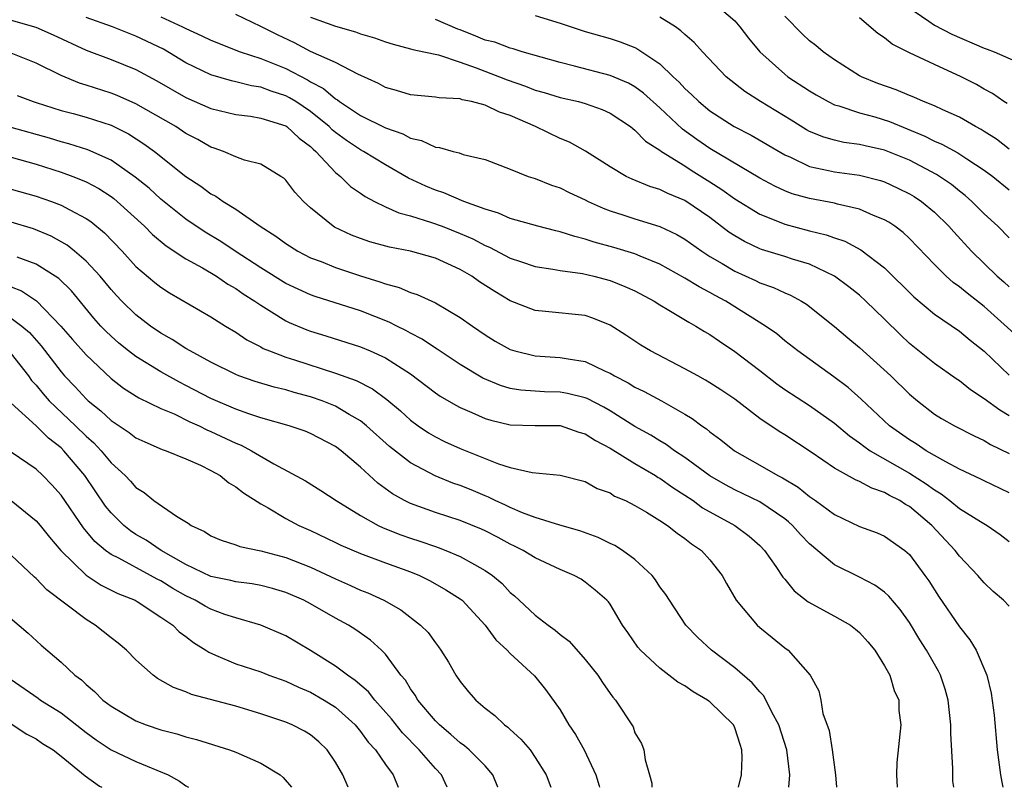
# Model space of a CAD drawing. Units: inches. Extents: x 2604000 to 2607000, y 1527000 to 1530000.
# Drawn here: x 2604616 to 2604695, y 1527000 to 1527062 of the extents above; entities that cross this region are included whole.
import ezdxf

# ---------------------------------------------------------------- set-up
doc = ezdxf.new("R2010")
doc.units = ezdxf.units.IN
doc.header["$MEASUREMENT"] = 0
doc.layers.add('LD26041527_2ft', color=122, linetype='Continuous')

msp = doc.modelspace()

# ---------------------------------------------------------------- linework, layer by layer
at = {"layer": 'LD26041527_2ft'}
for points, elevation in [([(2604671.222, 1527063), (2604673, 1527061.479), (2604673.409, 1527061), (2604674.097, 1527060.097), (2604675, 1527058.991), (2604677, 1527057.196), (2604677.251, 1527057), (2604679, 1527055.853), (2604679.531, 1527055.531), (2604680.494, 1527055), (2604681, 1527054.754), (2604681.327, 1527054.673), (2604683, 1527054.11), (2604684.22, 1527053.78), (2604685.407, 1527053.407), (2604688.236, 1527052.236), (2604689, 1527051.837), (2604689.588, 1527051.588), (2604690.88, 1527050.88), (2604691.595, 1527050.405), (2604693, 1527049.51), (2604693.683, 1527049), (2604695, 1527047.915)], 7812), ([(2604686.702, 1527062.702), (2604688.541, 1527061.459), (2604689, 1527061.129), (2604690.397, 1527060.397), (2604693, 1527059.291), (2604693.22, 1527059.22), (2604693.785, 1527059), (2604695.931, 1527058.069)], 7806), ([(2604627, 1527061.812), (2604628.733, 1527061), (2604629, 1527060.86), (2604630.287, 1527060.287), (2604631, 1527059.922), (2604633.351, 1527059), (2604635, 1527058.456), (2604637, 1527057.649), (2604638.744, 1527056.744), (2604639, 1527056.584), (2604640.045, 1527056.045), (2604641, 1527055.218), (2604641.146, 1527055.146), (2604641.327, 1527055), (2604643, 1527053.892), (2604645, 1527052.898), (2604646.403, 1527052.403), (2604647, 1527052.076), (2604647.886, 1527051.886), (2604649, 1527051.349), (2604649.323, 1527051.323), (2604650.423, 1527051), (2604650.895, 1527050.895), (2604651.233, 1527050.767), (2604653, 1527050.365), (2604655, 1527049.586), (2604656.445, 1527049), (2604657, 1527048.822), (2604658.304, 1527048.304), (2604659, 1527048.086), (2604659.717, 1527047.717), (2604661, 1527047.131), (2604661.252, 1527047), (2604662.444, 1527046.444), (2604663, 1527046.244), (2604664.104, 1527045.896), (2604665, 1527045.589), (2604666.981, 1527044.98), (2604668.342, 1527044.341), (2604669, 1527043.97), (2604670.365, 1527043), (2604671, 1527042.589), (2604671.996, 1527042.003), (2604673, 1527041.388), (2604674.655, 1527040.655), (2604675, 1527040.478), (2604676.101, 1527040.102), (2604677, 1527039.668), (2604677.475, 1527039.476), (2604678.334, 1527039), (2604678.748, 1527038.749), (2604681, 1527036.964), (2604682.061, 1527036.062), (2604683, 1527035.291), (2604685.519, 1527033), (2604687, 1527031.546), (2604687.642, 1527031), (2604689, 1527029.939), (2604689.578, 1527029.578), (2604690.619, 1527029), (2604692.19, 1527028.19), (2604693, 1527027.814), (2604693.5, 1527027.501), (2604695, 1527026.771)], 7824), ([(2604695, 1527029.795), (2604694.24, 1527030.24), (2604693, 1527031.166), (2604691.889, 1527031.889), (2604691, 1527032.593), (2604690.751, 1527032.752), (2604689, 1527033.982), (2604687, 1527035.605), (2604686.283, 1527036.283), (2604685, 1527037.557), (2604683.508, 1527039), (2604683, 1527039.463), (2604682.149, 1527040.149), (2604681.002, 1527041), (2604679, 1527041.95), (2604677.629, 1527042.371), (2604677, 1527042.587), (2604675.146, 1527043.146), (2604675, 1527043.201), (2604673.769, 1527043.769), (2604673, 1527044.222), (2604672.533, 1527044.533), (2604671, 1527045.697), (2604669, 1527047.066), (2604667.626, 1527047.626), (2604667, 1527047.949), (2604666.193, 1527048.193), (2604664.773, 1527048.773), (2604664.299, 1527049), (2604663, 1527049.771), (2604661.021, 1527051.021), (2604659.746, 1527051.746), (2604659, 1527052.052), (2604657.036, 1527053), (2604655, 1527053.887), (2604654.149, 1527054.149), (2604653, 1527054.716), (2604651.906, 1527055), (2604651.147, 1527055.147), (2604651, 1527055.21), (2604649.294, 1527055.294), (2604649, 1527055.364), (2604647, 1527055.539), (2604645.894, 1527055.894), (2604645, 1527056.14), (2604644.452, 1527056.452), (2604642.785, 1527057.215), (2604641, 1527058.138), (2604639, 1527059.028), (2604637.707, 1527059.707), (2604636.347, 1527060.347), (2604635, 1527061.038), (2604633, 1527062.001)], 7822), ([(2604639, 1527061.785), (2604641, 1527061.05), (2604642.591, 1527060.591), (2604643, 1527060.444), (2604644.111, 1527060.111), (2604645, 1527059.785), (2604645.611, 1527059.611), (2604647, 1527059.242), (2604647.18, 1527059.18), (2604648.084, 1527059), (2604649.257, 1527058.743), (2604651, 1527058.169), (2604652.278, 1527057.722), (2604654.135, 1527057), (2604654.744, 1527056.744), (2604656.233, 1527056.233), (2604657, 1527055.922), (2604657.722, 1527055.722), (2604659, 1527055.332), (2604660.467, 1527055), (2604661, 1527054.851), (2604662.358, 1527054.358), (2604663, 1527054.066), (2604664.64, 1527053), (2604664.835, 1527052.835), (2604665, 1527052.723), (2604665.839, 1527051.839), (2604667, 1527051.104), (2604667.133, 1527051), (2604669, 1527049.837), (2604669.503, 1527049.503), (2604671, 1527048.578), (2604671.955, 1527047.955), (2604673, 1527047.208), (2604675, 1527045.972), (2604676.684, 1527045.315), (2604677, 1527045.179), (2604679, 1527044.646), (2604680.324, 1527044.324), (2604681, 1527044.064), (2604681.808, 1527043.808), (2604683.113, 1527043.113), (2604685, 1527041.66), (2604687.345, 1527039.345), (2604689, 1527037.943), (2604691, 1527036.598), (2604691.873, 1527035.873), (2604693, 1527034.982), (2604695, 1527033.058)], 7820), ([(2604657, 1527061.913), (2604659, 1527061.291), (2604661, 1527060.631), (2604663, 1527060.069), (2604663.807, 1527059.807), (2604665, 1527059.333), (2604665.22, 1527059.22), (2604667, 1527058.019), (2604668.055, 1527057), (2604668.553, 1527056.553), (2604669, 1527056.06), (2604669.557, 1527055.557), (2604670.11, 1527055), (2604671, 1527054.261), (2604672.949, 1527053), (2604674.304, 1527052.304), (2604677, 1527050.732), (2604677.459, 1527050.541), (2604679, 1527049.807), (2604680.515, 1527049.485), (2604681, 1527049.355), (2604683, 1527049.088), (2604684.669, 1527048.669), (2604685, 1527048.56), (2604686.069, 1527048.069), (2604687, 1527047.613), (2604687.383, 1527047.383), (2604687.969, 1527047), (2604689, 1527046.146), (2604690.165, 1527045), (2604690.548, 1527044.547), (2604691.975, 1527043), (2604694.026, 1527041), (2604694.551, 1527040.551), (2604695, 1527040.134)], 7816), ([(2604695, 1527051.192), (2604693.976, 1527051.976), (2604693, 1527052.608), (2604692.76, 1527052.76), (2604692.293, 1527053), (2604691, 1527053.743), (2604689.668, 1527054.332), (2604689, 1527054.653), (2604688.132, 1527055), (2604687.353, 1527055.353), (2604687, 1527055.485), (2604685.936, 1527055.936), (2604684.464, 1527056.464), (2604683.145, 1527057), (2604683, 1527057.078), (2604681, 1527058.345), (2604680.07, 1527059), (2604679.494, 1527059.494), (2604679, 1527059.883), (2604678.421, 1527060.421), (2604677, 1527061.849)], 7810), ([(2604615, 1527061.525), (2604616.975, 1527060.976), (2604618.353, 1527060.353), (2604621, 1527059.122), (2604623, 1527058.374), (2604625, 1527057.578), (2604626.669, 1527056.668), (2604629, 1527055.317), (2604631, 1527054.444), (2604633, 1527053.964), (2604634.176, 1527053.824), (2604635, 1527053.682), (2604637, 1527053.055), (2604637.083, 1527053), (2604638.074, 1527052.074), (2604639, 1527051.395), (2604639.194, 1527051.194), (2604639.426, 1527051), (2604641, 1527049.307), (2604641.396, 1527049), (2604642.202, 1527048.202), (2604643, 1527047.661), (2604643.381, 1527047.381), (2604644.109, 1527047), (2604645, 1527046.563), (2604646.067, 1527046.067), (2604647, 1527045.834), (2604648.683, 1527045.317), (2604649.534, 1527045), (2604651, 1527044.424), (2604651.994, 1527043.994), (2604653, 1527043.456), (2604653.331, 1527043.331), (2604655, 1527042.451), (2604655.83, 1527042.17), (2604657, 1527041.786), (2604658.427, 1527041.573), (2604659, 1527041.458), (2604660.787, 1527041.213), (2604661.708, 1527041), (2604663, 1527040.658), (2604664.183, 1527040.183), (2604665, 1527039.811), (2604666.529, 1527039), (2604667, 1527038.694), (2604667.721, 1527038.279), (2604669.305, 1527037.305), (2604669.889, 1527037), (2604670.57, 1527036.57), (2604671, 1527036.323), (2604671.773, 1527035.773), (2604673, 1527034.969), (2604675, 1527033.428), (2604676.359, 1527032.358), (2604677, 1527031.913), (2604679, 1527030.622), (2604681, 1527029.198), (2604682.188, 1527028.188), (2604683, 1527027.634), (2604683.353, 1527027.353), (2604683.862, 1527027), (2604687, 1527025.193), (2604688.34, 1527024.34), (2604689, 1527023.848), (2604689.539, 1527023.539), (2604690.242, 1527023), (2604691, 1527022.377), (2604692.686, 1527021.314), (2604693.217, 1527021), (2604694.275, 1527020.275), (2604695, 1527019.716)], 7828), ([(2604695, 1527023.63), (2604693, 1527024.571), (2604692.722, 1527024.722), (2604691, 1527025.521), (2604689.904, 1527026.096), (2604688.351, 1527027), (2604687.545, 1527027.545), (2604687, 1527027.871), (2604685.407, 1527029), (2604683.127, 1527031.127), (2604682.075, 1527032.075), (2604680.934, 1527032.934), (2604678.047, 1527035), (2604677, 1527035.814), (2604676.361, 1527036.361), (2604675.465, 1527037), (2604672.276, 1527039), (2604671.438, 1527039.438), (2604671, 1527039.692), (2604670.131, 1527040.131), (2604669, 1527040.845), (2604667, 1527041.952), (2604665.403, 1527042.597), (2604665, 1527042.778), (2604663.301, 1527043.301), (2604661.728, 1527043.728), (2604661, 1527043.978), (2604660.17, 1527044.169), (2604659, 1527044.567), (2604658.642, 1527044.642), (2604657.215, 1527045), (2604655, 1527045.629), (2604654.057, 1527046.057), (2604653, 1527046.37), (2604651.288, 1527047), (2604649.69, 1527047.69), (2604649, 1527047.905), (2604648.228, 1527048.229), (2604646.853, 1527048.853), (2604645, 1527049.921), (2604643.243, 1527051), (2604643, 1527051.127), (2604641.877, 1527051.877), (2604641, 1527052.521), (2604640.739, 1527052.739), (2604640.487, 1527053), (2604639, 1527054.212), (2604637.814, 1527055), (2604637.313, 1527055.313), (2604637, 1527055.47), (2604635.832, 1527055.832), (2604635, 1527056.153), (2604634.262, 1527056.262), (2604633, 1527056.593), (2604632.664, 1527056.664), (2604631, 1527057.156), (2604629, 1527058.104), (2604627.196, 1527059.196), (2604625, 1527060.261), (2604624.454, 1527060.454), (2604623.122, 1527061), (2604621, 1527061.753)], 7826), ([(2604695.923, 1527035.923), (2604693, 1527038.576), (2604691.623, 1527039.623), (2604691, 1527040.157), (2604690.5, 1527040.5), (2604689.94, 1527041), (2604689, 1527041.929), (2604687, 1527044.013), (2604686.498, 1527044.498), (2604685.831, 1527045), (2604685.338, 1527045.338), (2604685, 1527045.531), (2604684.125, 1527045.875), (2604683, 1527046.38), (2604681.222, 1527046.778), (2604681, 1527046.845), (2604679, 1527047.217), (2604677.611, 1527047.611), (2604677, 1527047.851), (2604676.212, 1527048.212), (2604675, 1527048.854), (2604671, 1527051.24), (2604669.96, 1527051.96), (2604668.8, 1527052.8), (2604667, 1527054.51), (2604665.69, 1527055.69), (2604665, 1527056.176), (2604664.47, 1527056.47), (2604663, 1527057.089), (2604660.162, 1527057.838), (2604659, 1527058.128), (2604655.96, 1527059), (2604655.231, 1527059.231), (2604655, 1527059.276), (2604653.756, 1527059.756), (2604653, 1527059.94), (2604652.254, 1527060.254), (2604651, 1527060.751), (2604650.811, 1527060.811), (2604649, 1527061.595)], 7818), ([(2604695, 1527044.066), (2604694.087, 1527045), (2604693, 1527046.011), (2604692.01, 1527047), (2604691.473, 1527047.473), (2604691, 1527047.828), (2604690.356, 1527048.355), (2604689.159, 1527049.159), (2604687, 1527050.292), (2604685, 1527051.118), (2604683.449, 1527051.449), (2604683, 1527051.564), (2604681.733, 1527051.733), (2604681, 1527051.898), (2604680.146, 1527052.146), (2604679, 1527052.614), (2604678.746, 1527052.747), (2604677.513, 1527053.513), (2604675.047, 1527055), (2604673.805, 1527055.805), (2604672.684, 1527056.684), (2604672.314, 1527057), (2604670.398, 1527059), (2604669.741, 1527059.741), (2604669, 1527060.372), (2604668.686, 1527060.686), (2604668.241, 1527061), (2604667, 1527061.774)], 7814), ([(2604694.836, 1527054.836), (2604694.564, 1527055), (2604693.648, 1527055.648), (2604693, 1527055.989), (2604692.36, 1527056.36), (2604691.149, 1527057), (2604689, 1527057.968), (2604687, 1527058.911), (2604685.605, 1527059.605), (2604685, 1527060.121), (2604684.462, 1527060.462), (2604683, 1527061.732)], 7808), ([(2604695, 1527014.519), (2604694.529, 1527015), (2604693.719, 1527015.718), (2604693, 1527016.407), (2604692.473, 1527017), (2604691, 1527018.529), (2604690.658, 1527019), (2604688.791, 1527021), (2604687, 1527022.514), (2604686.682, 1527022.682), (2604686.216, 1527023), (2604685.406, 1527023.406), (2604685, 1527023.654), (2604683.983, 1527023.983), (2604683, 1527024.539), (2604682.671, 1527024.671), (2604681, 1527025.608), (2604679.122, 1527026.878), (2604677, 1527028.266), (2604676.547, 1527028.547), (2604675, 1527029.592), (2604673, 1527031.133), (2604671.889, 1527031.889), (2604671, 1527032.457), (2604670.664, 1527032.664), (2604670.029, 1527033), (2604669, 1527033.575), (2604666.239, 1527035), (2604665.47, 1527035.47), (2604664.279, 1527036.279), (2604663, 1527037.076), (2604661.633, 1527037.633), (2604661, 1527037.835), (2604657.834, 1527038.166), (2604657, 1527038.236), (2604655, 1527039.009), (2604653.758, 1527039.758), (2604652.549, 1527040.549), (2604651.927, 1527041), (2604651, 1527041.543), (2604649, 1527042.454), (2604647, 1527043.014), (2604645.322, 1527043.322), (2604643.754, 1527043.754), (2604643, 1527044.011), (2604642.285, 1527044.285), (2604640.924, 1527044.924), (2604640.799, 1527045), (2604639, 1527046.472), (2604638.42, 1527047), (2604637.734, 1527047.734), (2604637, 1527048.698), (2604636.848, 1527048.848), (2604636.613, 1527049), (2604635, 1527049.971), (2604633.693, 1527050.307), (2604633, 1527050.571), (2604632.005, 1527051), (2604631.266, 1527051.266), (2604631, 1527051.341), (2604629.953, 1527051.953), (2604629, 1527052.454), (2604628.195, 1527053), (2604625, 1527054.828), (2604623.489, 1527055.489), (2604623, 1527055.671), (2604621, 1527056.315), (2604620.472, 1527056.472), (2604619, 1527057.089), (2604617, 1527058.073), (2604615, 1527058.883)], 7830), ([(2604615.488, 1527055.488), (2604616.752, 1527055), (2604617, 1527054.92), (2604619, 1527054.287), (2604619.964, 1527054.036), (2604621, 1527053.744), (2604623, 1527053.107), (2604624.407, 1527052.407), (2604625.625, 1527051.625), (2604626.481, 1527051), (2604629, 1527049), (2604630.209, 1527048.209), (2604631, 1527047.614), (2604631.414, 1527047.414), (2604631.994, 1527047), (2604633, 1527046.367), (2604634.943, 1527045), (2604636.209, 1527044.209), (2604637, 1527043.612), (2604637.965, 1527043), (2604639, 1527042.475), (2604639.833, 1527042.167), (2604641, 1527041.696), (2604643, 1527041.03), (2604644.551, 1527040.551), (2604645, 1527040.373), (2604646.092, 1527040.092), (2604647, 1527039.691), (2604647.533, 1527039.533), (2604649, 1527038.863), (2604651, 1527037.697), (2604651.969, 1527037), (2604653, 1527036.293), (2604653.798, 1527035.798), (2604655, 1527035.108), (2604655.357, 1527035), (2604657, 1527034.606), (2604659, 1527034.488), (2604659.641, 1527034.359), (2604661, 1527034.158), (2604662.622, 1527033.378), (2604663, 1527033.216), (2604663.363, 1527033), (2604664.442, 1527032.442), (2604665, 1527032.092), (2604665.742, 1527031.742), (2604667.118, 1527031), (2604669, 1527029.936), (2604669.584, 1527029.584), (2604670.351, 1527029), (2604670.743, 1527028.743), (2604671, 1527028.526), (2604671.885, 1527027.885), (2604672.977, 1527027), (2604675, 1527025.85), (2604676.446, 1527025), (2604676.815, 1527024.815), (2604678.07, 1527024.07), (2604679, 1527023.317), (2604679.478, 1527023), (2604681, 1527021.885), (2604683, 1527020.93), (2604684.404, 1527020.404), (2604685, 1527020.148), (2604686.626, 1527019), (2604687, 1527018.679), (2604688.24, 1527017), (2604688.553, 1527016.553), (2604689.334, 1527015.335), (2604691, 1527012.875), (2604691.839, 1527011.838), (2604692.349, 1527011), (2604693.213, 1527009), (2604693.562, 1527007.563), (2604693.777, 1527005.777), (2604694.04, 1527003), (2604694.305, 1527001), (2604694.406, 1527000.405), (2604694.485, 1527000)], 7832), ([(2604690.543, 1527000), (2604690.486, 1527000.486), (2604690.473, 1527001), (2604690.483, 1527001.517), (2604690.323, 1527004.322), (2604690.328, 1527005), (2604690.107, 1527007), (2604689.871, 1527007.871), (2604689.477, 1527009), (2604689.323, 1527009.323), (2604688.371, 1527011), (2604687.838, 1527011.838), (2604687, 1527013.216), (2604686.251, 1527014.251), (2604685.342, 1527015.342), (2604685, 1527015.652), (2604684.224, 1527016.224), (2604683, 1527016.852), (2604681, 1527017.836), (2604679, 1527019.518), (2604678.275, 1527020.275), (2604677.636, 1527021), (2604677.306, 1527021.306), (2604677, 1527021.536), (2604675, 1527022.887), (2604673, 1527023.858), (2604672.261, 1527024.261), (2604671, 1527024.996), (2604669, 1527026.455), (2604668.167, 1527027), (2604667.498, 1527027.498), (2604667, 1527027.779), (2604666.258, 1527028.258), (2604665, 1527028.941), (2604663, 1527030.187), (2604662.489, 1527030.489), (2604661.177, 1527031.177), (2604661, 1527031.251), (2604659.601, 1527031.601), (2604659, 1527031.706), (2604657.734, 1527031.734), (2604657, 1527031.767), (2604655.852, 1527031.852), (2604655, 1527031.994), (2604654.22, 1527032.22), (2604652.811, 1527032.812), (2604651, 1527033.911), (2604649.146, 1527035.146), (2604649, 1527035.231), (2604647.949, 1527035.949), (2604647, 1527036.435), (2604646.645, 1527036.645), (2604645.9, 1527037), (2604645.309, 1527037.309), (2604643, 1527038.211), (2604639.365, 1527039.365), (2604639, 1527039.493), (2604637, 1527040.423), (2604635, 1527041.673), (2604632.958, 1527043), (2604631.792, 1527043.792), (2604630.539, 1527044.539), (2604629, 1527045.581), (2604627, 1527047.176), (2604626.049, 1527048.049), (2604624.941, 1527048.941), (2604623, 1527050.313), (2604621.145, 1527051.145), (2604619.623, 1527051.623), (2604619, 1527051.777), (2604618.072, 1527052.072), (2604615, 1527052.914)], 7834), ([(2604615, 1527050.541), (2604617, 1527049.979), (2604619, 1527049.333), (2604619.927, 1527049), (2604620.701, 1527048.701), (2604621, 1527048.564), (2604622.019, 1527048.019), (2604623, 1527047.391), (2604623.227, 1527047.227), (2604623.498, 1527047), (2604625.693, 1527045), (2604626.333, 1527044.333), (2604627.422, 1527043.422), (2604629, 1527042.394), (2604630.331, 1527041.669), (2604631.459, 1527041), (2604632.367, 1527040.367), (2604633, 1527040.015), (2604633.591, 1527039.591), (2604634.522, 1527039), (2604635, 1527038.661), (2604635.854, 1527038.147), (2604637, 1527037.418), (2604637.283, 1527037.283), (2604638.687, 1527036.687), (2604639, 1527036.576), (2604640.211, 1527036.211), (2604643, 1527035.323), (2604643.78, 1527035), (2604645, 1527034.458), (2604647, 1527033.158), (2604649, 1527031.645), (2604649.383, 1527031.383), (2604650.643, 1527030.643), (2604651, 1527030.466), (2604651.924, 1527030.076), (2604653, 1527029.58), (2604653.44, 1527029.44), (2604655, 1527029.066), (2604657, 1527029.023), (2604659, 1527029.026), (2604660.498, 1527028.498), (2604661, 1527028.362), (2604661.821, 1527027.82), (2604663, 1527027.201), (2604665, 1527025.979), (2604666.655, 1527025), (2604666.859, 1527024.859), (2604667, 1527024.788), (2604668.043, 1527024.044), (2604669, 1527023.44), (2604669.652, 1527023), (2604670.423, 1527022.423), (2604673.008, 1527021), (2604674.156, 1527020.156), (2604675, 1527019.398), (2604675.392, 1527019), (2604676.301, 1527017.699), (2604676.856, 1527016.857), (2604677, 1527016.701), (2604677.756, 1527015.756), (2604678.89, 1527014.89), (2604681, 1527013.741), (2604682.272, 1527013), (2604682.686, 1527012.686), (2604683, 1527012.408), (2604683.673, 1527011.673), (2604684.224, 1527011), (2604685, 1527009.754), (2604685.422, 1527009), (2604685.767, 1527007.768), (2604686.14, 1527007), (2604686.153, 1527006.152), (2604686.309, 1527005), (2604686, 1527002), (2604685.964, 1527001), (2604686.009, 1527000.009), (2604686.009, 1527000)], 7836), ([(2604615, 1527047.991), (2604617, 1527047.428), (2604618.217, 1527047), (2604619, 1527046.697), (2604619.69, 1527046.31), (2604621, 1527045.627), (2604621.372, 1527045.373), (2604622.48, 1527044.48), (2604623.891, 1527043), (2604625, 1527041.784), (2604626.5, 1527040.5), (2604627, 1527040.109), (2604627.676, 1527039.676), (2604631, 1527037.736), (2604632.167, 1527037), (2604633, 1527036.507), (2604633.895, 1527035.895), (2604635, 1527035.331), (2604635.206, 1527035.206), (2604635.695, 1527035), (2604637, 1527034.505), (2604637.708, 1527034.292), (2604641, 1527033.23), (2604642.64, 1527032.64), (2604643.969, 1527031.969), (2604645.117, 1527031.117), (2604646.194, 1527030.194), (2604647, 1527029.446), (2604647.612, 1527029), (2604648.444, 1527028.443), (2604649, 1527028.106), (2604649.744, 1527027.743), (2604651, 1527027.166), (2604654.056, 1527025.944), (2604655, 1527025.643), (2604656.752, 1527025.248), (2604659, 1527025.035), (2604661, 1527024.517), (2604661.977, 1527023.978), (2604663, 1527023.608), (2604663.364, 1527023.364), (2604664.23, 1527023), (2604665, 1527022.612), (2604665.931, 1527022.069), (2604667, 1527021.405), (2604667.617, 1527021), (2604668.376, 1527020.376), (2604669, 1527019.951), (2604669.517, 1527019.517), (2604670.32, 1527019), (2604671, 1527018.249), (2604671.985, 1527017), (2604672.342, 1527016.342), (2604673.122, 1527015), (2604674.79, 1527013), (2604675, 1527012.811), (2604676.006, 1527012.006), (2604677, 1527011.183), (2604677.27, 1527011), (2604679.049, 1527009), (2604679.74, 1527007.74), (2604679.895, 1527007), (2604680.066, 1527005.934), (2604680.558, 1527004.557), (2604680.798, 1527003), (2604681.081, 1527001), (2604681.151, 1527000)], 7838), ([(2604677.333, 1527000), (2604677.4, 1527001), (2604677.16, 1527003), (2604676.537, 1527005), (2604675.976, 1527006.024), (2604675.331, 1527007.331), (2604675, 1527007.664), (2604674.393, 1527008.393), (2604673, 1527009.586), (2604671.129, 1527011), (2604670.026, 1527012.026), (2604669.085, 1527013), (2604667.759, 1527015), (2604667.478, 1527015.478), (2604667, 1527016.091), (2604666.646, 1527016.646), (2604666.37, 1527017), (2604665, 1527018.286), (2604663.997, 1527019), (2604663.394, 1527019.394), (2604663, 1527019.569), (2604662.038, 1527020.038), (2604660.567, 1527020.567), (2604658.977, 1527021.023), (2604657, 1527021.638), (2604655.99, 1527022.01), (2604655, 1527022.434), (2604654.624, 1527022.624), (2604653.787, 1527023), (2604653.27, 1527023.27), (2604653, 1527023.368), (2604651.857, 1527023.857), (2604651, 1527024.199), (2604650.399, 1527024.399), (2604648.974, 1527024.974), (2604647, 1527026.016), (2604645.328, 1527027.327), (2604643.49, 1527029), (2604643, 1527029.399), (2604642.084, 1527029.916), (2604641, 1527030.57), (2604639.931, 1527031), (2604639, 1527031.327), (2604637.677, 1527031.677), (2604637, 1527031.875), (2604636.087, 1527032.087), (2604634.547, 1527032.547), (2604633.259, 1527033), (2604633, 1527033.104), (2604631, 1527034.108), (2604629.337, 1527035), (2604629, 1527035.199), (2604627.913, 1527035.913), (2604627, 1527036.427), (2604626.174, 1527037), (2604625, 1527037.903), (2604623.871, 1527039), (2604623.445, 1527039.445), (2604623, 1527039.931), (2604622.12, 1527041), (2604621, 1527042.215), (2604620.082, 1527043), (2604619.486, 1527043.486), (2604618.203, 1527044.204), (2604616.785, 1527044.785), (2604615, 1527045.33)], 7840), ([(2604673.305, 1527000), (2604673.549, 1527001), (2604673.602, 1527002.398), (2604673.57, 1527003), (2604673.422, 1527003.422), (2604673, 1527004.778), (2604672.897, 1527005), (2604671, 1527006.857), (2604670.912, 1527006.912), (2604670.816, 1527007), (2604669.662, 1527007.662), (2604669, 1527008.143), (2604668.444, 1527008.444), (2604667, 1527009.565), (2604665.433, 1527011), (2604665.232, 1527011.232), (2604664.415, 1527012.415), (2604663.992, 1527013), (2604663, 1527014.684), (2604662.873, 1527014.873), (2604662.749, 1527015), (2604661.812, 1527015.812), (2604661, 1527016.467), (2604660.683, 1527016.683), (2604660.132, 1527017), (2604659, 1527017.471), (2604657, 1527018.399), (2604656.048, 1527019), (2604655.349, 1527019.349), (2604655, 1527019.504), (2604654.032, 1527020.032), (2604653, 1527020.569), (2604652.704, 1527020.704), (2604651, 1527021.401), (2604649, 1527022.04), (2604647, 1527022.766), (2604646.533, 1527023), (2604645.551, 1527023.551), (2604644.399, 1527024.399), (2604643, 1527025.682), (2604641.453, 1527027), (2604641, 1527027.341), (2604639, 1527028.372), (2604638.554, 1527028.554), (2604637.278, 1527029), (2604635, 1527029.641), (2604634.054, 1527029.946), (2604633, 1527030.324), (2604631, 1527031.194), (2604629, 1527032.24), (2604628.487, 1527032.487), (2604627, 1527033.321), (2604625, 1527034.546), (2604624.412, 1527035), (2604623.633, 1527035.633), (2604623, 1527036.19), (2604622.587, 1527036.587), (2604622.197, 1527037), (2604621.63, 1527037.63), (2604619.824, 1527039.824), (2604618.822, 1527040.822), (2604617, 1527041.956), (2604615.474, 1527042.526)], 7842), ([(2604615, 1527040.139), (2604615.815, 1527039.815), (2604617.033, 1527039.033), (2604618.983, 1527037), (2604619.914, 1527035.914), (2604621, 1527034.685), (2604623, 1527032.798), (2604624.013, 1527032.013), (2604625.241, 1527031.241), (2604627, 1527030.388), (2604628.055, 1527029.945), (2604629.325, 1527029.325), (2604630.056, 1527029), (2604630.677, 1527028.677), (2604631, 1527028.552), (2604633, 1527027.596), (2604633.433, 1527027.433), (2604634.263, 1527027), (2604636.055, 1527025.945), (2604638.582, 1527024.582), (2604639.821, 1527023.821), (2604641.05, 1527023), (2604643, 1527021.798), (2604644.401, 1527021), (2604644.804, 1527020.804), (2604646.239, 1527020.239), (2604647, 1527019.98), (2604647.749, 1527019.749), (2604649, 1527019.303), (2604649.233, 1527019.233), (2604649.842, 1527019), (2604651, 1527018.52), (2604652.141, 1527017.859), (2604653, 1527017.401), (2604653.567, 1527017), (2604654.343, 1527016.343), (2604655, 1527015.637), (2604655.353, 1527015.353), (2604655.712, 1527015), (2604657, 1527013.813), (2604658.036, 1527013), (2604658.593, 1527012.593), (2604659, 1527012.25), (2604659.716, 1527011.716), (2604661, 1527010.245), (2604662.031, 1527009), (2604662.4, 1527008.4), (2604663, 1527007.53), (2604663.227, 1527007.227), (2604663.45, 1527007), (2604664.841, 1527004.841), (2604665, 1527004.378), (2604665.518, 1527003.518), (2604665.711, 1527003), (2604665.802, 1527002.198), (2604666.175, 1527001), (2604666.346, 1527000.346), (2604666.362, 1527000)], 7844), ([(2604615, 1527037.631), (2604615.858, 1527037), (2604616.472, 1527036.472), (2604617.414, 1527035.414), (2604619, 1527033.32), (2604619.282, 1527033), (2604620.125, 1527032.125), (2604621, 1527031.157), (2604621.171, 1527031), (2604622.192, 1527030.192), (2604623, 1527029.417), (2604624.461, 1527028.461), (2604625, 1527028.036), (2604625.702, 1527027.702), (2604627.1, 1527027.1), (2604627.42, 1527027), (2604629, 1527026.351), (2604630.168, 1527025.832), (2604631, 1527025.414), (2604631.747, 1527025), (2604632.434, 1527024.434), (2604633, 1527024.111), (2604633.608, 1527023.608), (2604635, 1527022.731), (2604635.587, 1527022.413), (2604637, 1527021.562), (2604638.067, 1527021), (2604639, 1527020.592), (2604641, 1527019.646), (2604641.429, 1527019.429), (2604643, 1527018.752), (2604645, 1527017.998), (2604647, 1527017.283), (2604647.714, 1527017), (2604648.575, 1527016.575), (2604649.849, 1527015.849), (2604651, 1527015.111), (2604651.141, 1527015), (2604653.004, 1527013), (2604653.835, 1527011.835), (2604654.766, 1527011), (2604655, 1527010.743), (2604656.954, 1527008.954), (2604657.838, 1527007.838), (2604659, 1527006.203), (2604659.707, 1527005), (2604660.242, 1527004.242), (2604660.935, 1527003), (2604661.86, 1527001), (2604662.125, 1527000.125), (2604662.156, 1527000)], 7846), ([(2604615, 1527034.759), (2604616.378, 1527033), (2604616.64, 1527032.64), (2604617, 1527032.256), (2604617.556, 1527031.556), (2604618.046, 1527031), (2604620.145, 1527029), (2604621, 1527028.156), (2604621.624, 1527027.624), (2604622.209, 1527027), (2604623, 1527026.033), (2604624.124, 1527025), (2604624.553, 1527024.553), (2604625, 1527024.037), (2604625.647, 1527023.647), (2604626.445, 1527023), (2604628.263, 1527021.737), (2604629.185, 1527021.185), (2604629.432, 1527021), (2604630.507, 1527020.507), (2604631, 1527020.18), (2604631.828, 1527019.828), (2604633, 1527019.451), (2604633.317, 1527019.317), (2604635, 1527018.956), (2604637, 1527018.422), (2604639, 1527017.648), (2604641, 1527016.724), (2604642.199, 1527016.199), (2604643, 1527015.821), (2604643.593, 1527015.593), (2604644.86, 1527015), (2604646.238, 1527014.238), (2604647.818, 1527013), (2604648.409, 1527012.409), (2604649, 1527011.577), (2604649.261, 1527011.261), (2604649.445, 1527011), (2604650.045, 1527010.045), (2604650.644, 1527009), (2604651, 1527008.48), (2604651.661, 1527007.661), (2604652.237, 1527007), (2604653, 1527006.339), (2604653.755, 1527005.755), (2604654.55, 1527005), (2604654.815, 1527004.816), (2604655, 1527004.628), (2604655.861, 1527003.861), (2604656.588, 1527003), (2604657, 1527002.39), (2604657.874, 1527001), (2604658.241, 1527000)], 7848), ([(2604654.014, 1527000), (2604654.011, 1527000.011), (2604653.608, 1527001), (2604653, 1527001.719), (2604651.721, 1527003), (2604651.337, 1527003.337), (2604651, 1527003.563), (2604650.247, 1527004.247), (2604649.317, 1527005), (2604649, 1527005.326), (2604647.601, 1527007), (2604647.387, 1527007.387), (2604647, 1527007.91), (2604646.594, 1527008.594), (2604646.24, 1527009), (2604645, 1527010.675), (2604644.679, 1527011), (2604643.79, 1527011.79), (2604642.625, 1527012.626), (2604642.041, 1527013), (2604641, 1527013.568), (2604639, 1527014.715), (2604638.458, 1527015), (2604637, 1527015.628), (2604635.941, 1527015.941), (2604635, 1527016.188), (2604634.315, 1527016.315), (2604633, 1527016.487), (2604632.596, 1527016.596), (2604631, 1527016.909), (2604629, 1527017.873), (2604627.019, 1527019), (2604625.818, 1527019.818), (2604625, 1527020.278), (2604624.56, 1527020.56), (2604624.021, 1527021), (2604623, 1527022.019), (2604622.561, 1527022.561), (2604620.89, 1527025), (2604619.231, 1527027), (2604619, 1527027.228), (2604617.995, 1527027.995), (2604617, 1527028.985), (2604615, 1527030.804)], 7850), ([(2604649.958, 1527000), (2604649.499, 1527001), (2604649, 1527001.506), (2604647.71, 1527003), (2604646.372, 1527004.372), (2604645.488, 1527005.488), (2604644.139, 1527007), (2604643.646, 1527007.646), (2604642.581, 1527008.581), (2604641.944, 1527009), (2604641, 1527009.727), (2604639, 1527010.979), (2604637, 1527012.151), (2604635, 1527013.012), (2604633, 1527013.587), (2604632.134, 1527013.865), (2604631, 1527014.284), (2604630.535, 1527014.535), (2604629.747, 1527015), (2604629, 1527015.352), (2604627.954, 1527015.954), (2604627, 1527016.552), (2604626.697, 1527016.697), (2604626.178, 1527017), (2604623.622, 1527018.378), (2604623, 1527018.681), (2604622.564, 1527019), (2604621.714, 1527019.714), (2604620.801, 1527020.801), (2604619, 1527023.439), (2604618.265, 1527024.265), (2604617.538, 1527025), (2604617, 1527025.508), (2604615, 1527026.894)], 7852), ([(2604615, 1527022.996), (2604617, 1527021.371), (2604617.314, 1527021), (2604618.059, 1527020.059), (2604618.969, 1527019), (2604621, 1527017.019), (2604622.207, 1527016.207), (2604623, 1527015.825), (2604623.544, 1527015.544), (2604624.931, 1527015), (2604625.101, 1527014.899), (2604627, 1527013.656), (2604627.957, 1527013), (2604628.472, 1527012.472), (2604629, 1527012.096), (2604629.609, 1527011.609), (2604630.609, 1527011), (2604630.834, 1527010.834), (2604631.387, 1527010.613), (2604633, 1527009.914), (2604635, 1527009.26), (2604635.661, 1527009), (2604637, 1527008.523), (2604638.032, 1527008.032), (2604639, 1527007.629), (2604640.074, 1527007), (2604641, 1527006.416), (2604642.566, 1527005), (2604643, 1527004.476), (2604643.625, 1527003.625), (2604644.188, 1527003), (2604645, 1527001.818), (2604645.614, 1527001), (2604646.02, 1527000)], 7854), ([(2604642.003, 1527000), (2604641.592, 1527001), (2604641, 1527002.023), (2604640.324, 1527003), (2604639.648, 1527003.648), (2604639, 1527004.2), (2604638.501, 1527004.501), (2604637.519, 1527005), (2604637, 1527005.218), (2604635, 1527005.886), (2604633, 1527006.501), (2604629.455, 1527007.455), (2604629, 1527007.659), (2604628.007, 1527008.007), (2604626.738, 1527008.738), (2604626.386, 1527009), (2604625, 1527010.237), (2604624.229, 1527011), (2604623.565, 1527011.565), (2604623, 1527011.986), (2604621.742, 1527013), (2604621, 1527013.45), (2604617.848, 1527015.848), (2604617, 1527016.754), (2604616.863, 1527016.863), (2604615, 1527018.623)], 7856), ([(2604614.205, 1527014.205), (2604616.369, 1527012.369), (2604617.414, 1527011.414), (2604619, 1527010.043), (2604620.095, 1527009), (2604620.627, 1527008.627), (2604621, 1527008.246), (2604621.687, 1527007.687), (2604622.338, 1527007), (2604622.73, 1527006.73), (2604623, 1527006.497), (2604625, 1527005.324), (2604625.82, 1527005), (2604627, 1527004.611), (2604628.284, 1527004.284), (2604629, 1527004.042), (2604629.841, 1527003.841), (2604632.499, 1527003), (2604633, 1527002.818), (2604635, 1527001.948), (2604636.552, 1527001), (2604636.8, 1527000.8), (2604637.467, 1527000)], 7858), ([(2604615, 1527008.642), (2604617.157, 1527007.157), (2604617.352, 1527007), (2604619, 1527005.965), (2604621, 1527004.384), (2604621.808, 1527003.808), (2604623, 1527002.998), (2604625, 1527002.062), (2604627.574, 1527001), (2604628.494, 1527000.494), (2604629, 1527000.113), (2604629.209, 1527000)], 7860), ([(2604613.839, 1527005.839), (2604616.253, 1527004.253), (2604617, 1527003.883), (2604617.511, 1527003.511), (2604618.363, 1527003), (2604619, 1527002.506), (2604620.933, 1527000.933), (2604622.089, 1527000.089), (2604622.253, 1527000)], 7862)]:
    msp.add_lwpolyline(points, dxfattribs=dict(at, elevation=elevation))

doc.saveas('drawing.dxf')
